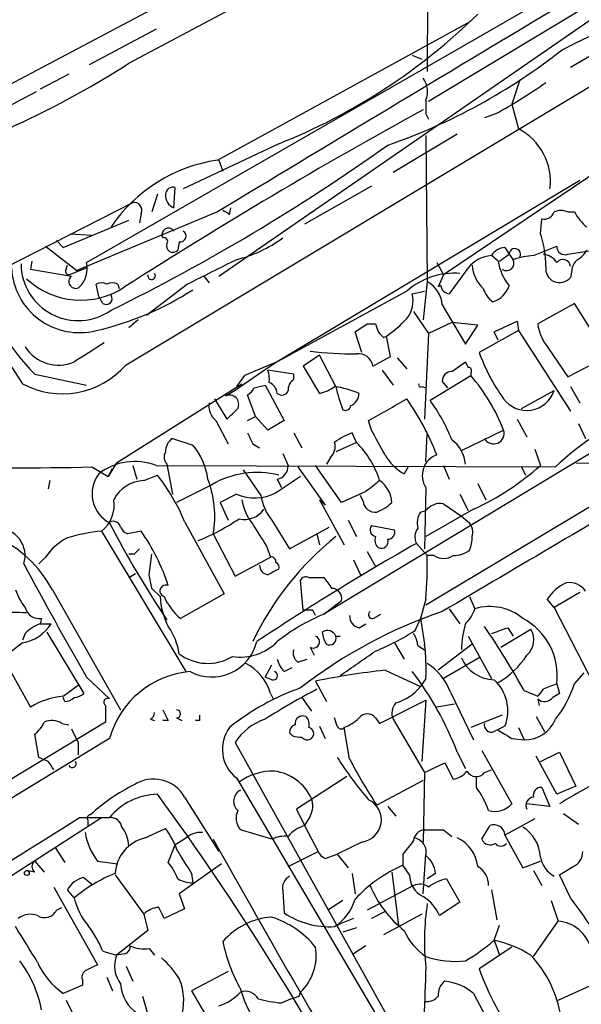
# Model space of a CAD drawing. Extents: x 6 to 876, y 6 to 898.
# Drawn here: x 665 to 700, y 662 to 723 of the extents above; entities that cross this region are included whole.
import ezdxf

# ---------------------------------------------------------------- set-up
doc = ezdxf.new("R2010")
doc.units = 0
doc.header["$MEASUREMENT"] = 0
doc.layers.add('MAIN', color=5, linetype='CONTINUOUS')

msp = doc.modelspace()

# ---------------------------------------------------------------- linework, layer by layer
at = {"layer": 'MAIN'}
for p, q in [((690.626, 760.8146), (690.4567, 719.836)), ((695.198, 735.2453), (658.1987, 715.6873)), ((671.9147, 720.344), (699.6853, 735.2453)), ((669.29, 707.9826), (710.0993, 731.4353)), ((707.9827, 728.472), (690.5413, 717.9733)), ((677.5027, 707.136), (707.2207, 727.6253)), ((677.418, 714.3326), (693.166, 722.9686)), ((673.608, 722.4606), (669.4593, 720.2593)), ((671.7453, 701.6326), (706.2047, 722.2913)), ((703.1567, 722.2913), (699.3467, 720.09)), ((689.5253, 720.852), (690.118, 720.598)), ((668.1893, 719.6666), (666.4113, 718.7353)), ((696.214, 719.328), (695.706, 717.804)), ((666.1573, 718.566), (663.8713, 717.3806)), ((708.3213, 718.566), (691.4727, 707.2206)), ((695.706, 717.804), (696.1293, 716.28)), ((690.372, 717.2113), (690.5413, 716.8726)), ((694.69, 717.2113), (694.0127, 716.9573)), ((692.3193, 715.9413), (688.34, 713.5706)), ((690.372, 715.8566), (690.4567, 706.7973)), ((681.228, 715.3486), (675.3013, 712.5546)), ((677.5027, 714.3326), (677.7567, 713.6553)), ((699.9393, 713.0626), (681.1433, 701.802)), ((673.6927, 712.216), (673.354, 711.1153)), ((674.7087, 711.3693), (674.7933, 712.6393)), ((686.9853, 712.724), (682.8367, 710.3533)), ((664.21, 707.644), (672.1687, 711.708)), ((677.418, 711.1153), (668.6973, 707.4746)), ((672.6767, 711.0306), (672.592, 710.438)), ((678.18, 710.946), (678.2647, 711.3693)), ((699.1773, 711.1153), (699.6007, 711.1153)), ((667.8507, 708.914), (671.9147, 710.6073)), ((697.484, 709.7606), (697.5687, 710.692)), ((668.274, 709.7606), (669.6287, 709.676)), ((667.4273, 709.3373), (667.8507, 708.914)), ((675.0473, 709.2526), (674.9627, 708.7446)), ((666.75, 708.9986), (668.6973, 707.4746)), ((694.944, 708.0673), (695.5367, 708.4906)), ((695.2827, 708.914), (695.5367, 708.4906)), ((695.5367, 708.4906), (695.7907, 708.152)), ((697.0607, 708.406), (698.5, 708.9986)), ((699.1773, 708.4906), (701.294, 708.8293)), ((665.9033, 708.0673), (665.8187, 707.5593)), ((691.0493, 707.9826), (691.4727, 707.2206)), ((694.8593, 708.0673), (694.436, 708.406)), ((665.8187, 707.5593), (668.3587, 707.136)), ((668.02, 707.5593), (668.1047, 707.8133)), ((668.1893, 707.2206), (669.29, 707.644)), ((692.9967, 707.644), (691.8113, 706.0353)), ((699.4313, 707.4746), (699.3467, 707.0513)), ((676.5713, 707.136), (676.91, 706.7126)), ((690.4567, 706.7973), (690.2027, 704.4266)), ((691.4727, 707.2206), (691.134, 706.4586)), ((670.052, 705.866), (669.8827, 706.628)), ((671.2373, 706.628), (671.322, 706.374)), ((675.5553, 706.628), (673.0153, 704.6806)), ((689.1867, 706.2046), (681.1433, 701.802)), ((689.5253, 706.0353), (690.2873, 706.2046)), ((691.3033, 706.5433), (691.134, 706.4586)), ((670.306, 705.4426), (670.052, 705.866)), ((699.6007, 705.4426), (697.3147, 704.1726)), ((700.786, 703.58), (699.6007, 705.4426)), ((689.61, 704.9346), (690.5413, 703.58)), ((691.388, 705.358), (692.8273, 702.9026)), ((672.5073, 704.4266), (671.9147, 703.9186)), ((691.9807, 704.2573), (690.5413, 703.58)), ((693.5893, 704.088), (691.9807, 704.2573)), ((694.6053, 703.6646), (696.0447, 704.342)), ((696.0447, 704.342), (696.1293, 703.7493)), ((686.3927, 702.3946), (685.9693, 703.6646)), ((686.7313, 704.1726), (687.2393, 704.1726)), ((692.8273, 702.9026), (693.5893, 704.088)), ((696.1293, 703.7493), (693.674, 702.3946)), ((694.8593, 703.1566), (694.6053, 703.6646)), ((696.1293, 703.7493), (699.3467, 698.754)), ((687.7473, 703.326), (687.9167, 703.4106)), ((688.1707, 702.1406), (687.9167, 703.4106)), ((690.5413, 703.58), (690.2873, 698.246)), ((697.992, 702.6486), (699.1773, 700.8706)), ((681.1433, 701.802), (679.1113, 700.9553)), ((681.1433, 701.802), (680.466, 701.3786)), ((683.768, 702.2253), (682.752, 701.548)), ((684.784, 700.278), (683.768, 702.2253)), ((710.2687, 701.9713), (684.022, 686.1386)), ((687.07, 701.548), (688.1707, 702.1406)), ((688.594, 702.056), (689.1867, 701.3786)), ((691.9807, 701.2093), (692.8273, 701.802)), ((699.1773, 700.8706), (701.4633, 702.056)), ((680.466, 701.3786), (678.5187, 700.024)), ((682.1593, 701.04), (680.5507, 701.294)), ((682.752, 701.548), (683.768, 699.8546)), ((687.6627, 701.294), (688.34, 700.3626)), ((666.0727, 701.04), (669.29, 700.3626)), ((679.1113, 700.9553), (678.6033, 700.278)), ((682.1593, 700.7013), (682.1593, 701.04)), ((690.626, 699.4313), (693.166, 700.9553)), ((691.7267, 700.1933), (691.388, 700.6166)), ((693.166, 701.1246), (693.166, 700.9553)), ((671.1527, 695.5366), (678.942, 700.4473)), ((678.5187, 700.024), (677.926, 699.6853)), ((679.704, 700.1933), (680.3813, 700.3626)), ((680.3813, 700.3626), (681.5667, 698.1613)), ((690.118, 700.278), (690.372, 700.1933)), ((696.2987, 698.9233), (698.3307, 700.024)), ((699.3467, 700.278), (699.9393, 699.262)), ((677.2487, 699.516), (678.0107, 698.246)), ((679.7887, 698.4153), (679.2807, 699.77)), ((677.3333, 698.1613), (678.0953, 696.722)), ((679.2807, 698.1613), (679.7887, 698.4153)), ((680.5507, 697.5686), (679.7887, 698.4153)), ((681.5667, 698.1613), (680.5507, 697.5686)), ((686.9853, 697.5686), (686.816, 698.1613)), ((696.0447, 698.246), (696.6373, 697.1453)), ((692.5733, 696.2986), (695.198, 697.5686)), ((699.8547, 697.992), (700.278, 697.0606)), ((674.624, 697.0606), (675.894, 696.6373)), ((682.1593, 697.3993), (682.6673, 696.468)), ((686.054, 696.8066), (685.8, 697.3993)), ((690.372, 695.6213), (690.4567, 697.3146)), ((679.6193, 696.722), (680.0427, 696.468)), ((686.054, 696.8066), (684.784, 696.214)), ((697.1453, 696.3833), (697.484, 695.3673)), ((681.482, 696.1293), (681.8207, 695.3673)), ((684.4453, 695.8753), (684.1913, 695.452)), ((669.6287, 695.2826), (670.6447, 694.69)), ((671.1527, 695.5366), (670.6447, 694.69)), ((670.6447, 694.69), (670.8987, 695.198)), ((672.1687, 695.3673), (672.4227, 694.5206)), ((673.608, 695.3673), (698.4153, 695.2826)), ((674.2853, 695.452), (674.624, 693.5893)), ((679.0267, 695.1133), (680.1273, 693.5046)), ((682.4133, 695.2826), (684.1067, 692.912)), ((685.1227, 693.0813), (683.514, 695.3673)), ((689.2713, 695.2826), (689.0173, 694.8593)), ((690.372, 686.7313), (704.5113, 695.198)), ((691.4727, 695.3673), (691.8113, 694.5206)), ((696.2987, 695.2826), (696.5527, 694.7746)), ((699.6853, 695.5366), (713.0627, 695.2826)), ((667.004, 694.436), (666.9193, 693.928)), ((672.846, 694.436), (673.6927, 694.7746)), ((681.1433, 694.5206), (681.3973, 694.0126)), ((677.0793, 694.182), (674.878, 693.0813)), ((690.372, 694.0126), (690.2873, 690.2026)), ((693.5893, 694.2666), (694.0973, 693.2506)), ((678.6033, 693.5893), (677.5873, 693.0813)), ((683.768, 693.2506), (684.1067, 692.912)), ((683.768, 693.2506), (685.292, 690.4566)), ((686.6467, 693.7586), (685.1227, 693.0813)), ((686.4773, 693.166), (686.308, 693.5046)), ((692.4887, 693.5893), (692.9967, 692.5733)), ((677.5873, 693.0813), (678.0953, 691.9806)), ((693.3353, 692.658), (690.372, 690.9646)), ((691.4727, 692.9966), (692.5733, 692.2346)), ((690.0333, 692.4886), (690.372, 692.5733)), ((692.5733, 692.2346), (693.0813, 691.8113)), ((675.386, 691.896), (677.8413, 687.4086)), ((680.8047, 691.9806), (681.9053, 690.2026)), ((681.9053, 690.2026), (684.3607, 691.5573)), ((685.546, 691.9806), (686.054, 690.9646)), ((686.9853, 691.642), (688.4247, 691.388)), ((670.2213, 691.3033), (675.4707, 682.5826)), ((672.6767, 691.3033), (671.83, 691.134)), ((677.164, 691.134), (678.5187, 688.5093)), ((683.5987, 691.134), (683.768, 690.4566)), ((680.466, 690.372), (680.72, 689.6946)), ((689.7793, 690.5413), (690.4567, 689.7793)), ((666.75, 689.6946), (666.3267, 689.2713)), ((672.2533, 689.864), (671.9147, 689.864)), ((673.1847, 688.594), (673.354, 689.864)), ((678.5187, 688.5093), (680.72, 689.6946)), ((686.7313, 690.0333), (687.2393, 689.102)), ((690.88, 689.7793), (690.4567, 689.7793)), ((685.8847, 689.5253), (686.308, 688.594)), ((671.9147, 688.4246), (672.338, 688.6786)), ((683.0907, 688.4246), (684.022, 688.4246)), ((673.862, 687.2393), (673.354, 687.7473)), ((682.752, 686.3926), (682.5827, 688.2553)), ((667.1733, 687.6626), (671.4067, 680.212)), ((677.8413, 687.4086), (675.132, 685.8846)), ((693.0813, 687.2393), (693.42, 686.4773)), ((699.9393, 687.4933), (698.3307, 686.562)), ((684.022, 686.1386), (685.1227, 686.9853)), ((690.372, 687.07), (690.0333, 685.8846)), ((698.3307, 686.562), (697.9073, 687.07)), ((698.3307, 686.562), (701.1247, 681.1433)), ((666.496, 685.8846), (666.4113, 685.546)), ((683.3447, 686.3926), (682.752, 686.3926)), ((687.2393, 685.9693), (687.578, 686.1386)), ((689.6947, 685.1226), (690.0333, 685.8846)), ((690.0333, 685.8846), (690.2873, 684.276)), ((691.8113, 686.4773), (692.4887, 685.546)), ((666.4113, 685.546), (667.0887, 685.546)), ((686.2233, 685.292), (686.6467, 685.546)), ((695.452, 685.292), (695.7907, 684.784)), ((665.48, 684.9533), (665.3107, 684.53)), ((666.8347, 685.038), (669.1207, 681.228)), ((684.784, 684.784), (685.038, 684.784)), ((692.9967, 684.784), (694.436, 682.1593)), ((695.0287, 684.1066), (696.8913, 685.2073)), ((665.3107, 684.3606), (664.1253, 683.4293)), ((683.1753, 684.1066), (683.4293, 683.5986)), ((688.4247, 684.3606), (689.0173, 683.3446)), ((689.864, 684.1913), (690.2873, 683.9373)), ((693.2507, 684.276), (691.134, 682.6673)), ((664.1253, 683.4293), (665.8187, 680.3813)), ((693.674, 683.4293), (691.4727, 682.1593)), ((680.3813, 682.244), (680.8047, 683.006)), ((681.5667, 682.5826), (682.0747, 682.8366)), ((682.4133, 683.1753), (683.006, 683.3446)), ((669.29, 682.244), (670.7293, 680.8893)), ((680.8047, 682.0746), (680.3813, 682.244)), ((687.832, 682.6673), (690.0333, 681.6513)), ((699.6007, 681.8206), (700.1933, 682.498)), ((667.8507, 681.0586), (668.782, 681.736)), ((683.514, 681.99), (684.1913, 680.72)), ((690.372, 682.1593), (690.0333, 681.6513)), ((698.5, 681.8206), (698.6693, 681.228)), ((680.72, 681.228), (680.8893, 680.8893)), ((691.896, 681.3126), (693.3353, 678.3493)), ((696.468, 681.3973), (697.3147, 681.0586)), ((697.6533, 681.482), (697.3147, 681.0586)), ((698.6693, 681.228), (698.246, 680.974)), ((667.9353, 680.72), (667.8507, 680.974)), ((670.4753, 680.466), (670.4753, 679.45)), ((682.6673, 680.974), (683.26, 680.1273)), ((687.4933, 679.3653), (690.372, 680.8046)), ((690.372, 680.8046), (690.118, 676.9946)), ((692.15, 680.5506), (691.0493, 680.3813)), ((697.3147, 680.8893), (697.3993, 680.466)), ((695.1133, 679.8733), (693.166, 679.1113)), ((697.23, 679.7886), (697.738, 678.8573)), ((670.4753, 679.45), (657.4367, 671.576)), ((667.766, 679.3653), (668.1893, 679.2806)), ((673.2693, 679.6193), (673.5233, 679.5346)), ((674.37, 679.5346), (674.0313, 679.5346)), ((674.878, 679.704), (675.2167, 679.5346)), ((676.3173, 679.5346), (676.0633, 679.5346)), ((683.768, 679.196), (684.1067, 678.434)), ((684.8687, 679.196), (684.6993, 679.704)), ((687.2393, 679.704), (687.4933, 679.3653)), ((688.34, 679.6193), (690.2873, 676.3173)), ((666.3267, 677.2486), (666.0727, 678.688)), ((668.3587, 679.0266), (668.782, 678.18)), ((682.0747, 678.6033), (681.9053, 678.7726)), ((685.6307, 677.164), (685.292, 679.1113)), ((696.1293, 679.1113), (696.468, 678.3493)), ((670.7293, 678.434), (656.2513, 669.6286)), ((668.782, 678.18), (668.782, 677.418)), ((678.5187, 678.18), (689.6947, 658.114)), ((695.706, 678.434), (696.468, 678.3493)), ((692.3193, 677.5873), (692.8273, 676.5713)), ((693.8433, 677.672), (695.706, 674.37)), ((698.5, 674.9626), (697.23, 677.3333)), ((697.484, 676.9946), (698.6693, 677.5873)), ((698.6693, 677.5873), (699.6853, 675.4706)), ((666.9193, 676.9946), (666.3267, 677.2486)), ((690.2873, 676.3173), (691.5573, 676.91)), ((691.5573, 676.91), (692.0653, 675.894)), ((690.2873, 676.3173), (690.2027, 671.9993)), ((694.0127, 676.3173), (694.436, 676.4866)), ((678.6033, 675.9786), (687.7473, 660.4846)), ((685.4613, 676.0633), (682.3287, 674.0313)), ((690.2027, 675.8093), (687.324, 674.2853)), ((693.5047, 675.386), (693.5047, 676.0633)), ((697.5687, 675.386), (698.0767, 674.2006)), ((699.6853, 675.4706), (698.5, 674.9626)), ((675.386, 674.7933), (677.5027, 671.4066)), ((698.0767, 674.2006), (696.6373, 674.37)), ((682.3287, 674.0313), (682.8367, 673.0153)), ((688.0013, 674.2006), (688.5093, 673.608)), ((698.9233, 673.7773), (699.8547, 673.1)), ((663.7867, 669.3746), (670.2213, 673.5233)), ((668.8667, 673.5233), (670.7293, 673.5233)), ((669.3747, 673.354), (669.3747, 673.0153)), ((683.1753, 673.608), (682.8367, 673.0153)), ((697.1453, 673.4386), (695.2827, 672.4226)), ((672.9307, 672.2533), (674.2007, 672.846)), ((680.8047, 672.1686), (678.8573, 672.7613)), ((682.8367, 673.0153), (683.6833, 671.4066)), ((691.4727, 672.7613), (691.9807, 672.338)), ((695.2827, 672.4226), (696.3833, 670.3906)), ((674.37, 670.7293), (674.7933, 671.83)), ((675.386, 672.1686), (674.7933, 671.83)), ((686.3927, 671.9993), (684.8687, 671.2373)), ((667.3427, 671.6606), (667.9353, 670.7293)), ((681.8207, 670.4753), (683.6833, 671.4066)), ((684.1067, 670.9833), (684.8687, 671.2373)), ((684.8687, 671.2373), (685.546, 670.3906)), ((688.9327, 671.2373), (688.9327, 670.56)), ((690.2027, 668.782), (690.372, 671.2373)), ((666.0727, 670.814), (666.6653, 670.1366)), ((669.9673, 670.814), (671.2373, 670.6446)), ((677.672, 670.6446), (675.0473, 668.782)), ((696.3833, 670.3906), (697.484, 670.814)), ((666.0727, 670.1366), (665.5647, 670.2213)), ((675.8093, 670.052), (675.894, 669.4593)), ((685.8, 670.052), (685.9693, 668.782)), ((688.2553, 670.1366), (688.6787, 666.8346)), ((689.356, 669.9673), (688.9327, 670.56)), ((690.9647, 670.052), (690.4567, 669.7133)), ((697.0607, 670.2213), (697.5687, 669.29)), ((698.6693, 669.9673), (699.516, 670.4753)), ((669.1207, 669.798), (669.6287, 669.3746)), ((671.068, 669.9673), (672.846, 667.512)), ((691.642, 669.7133), (692.4887, 668.274)), ((699.3467, 668.528), (698.6693, 669.9673)), ((667.258, 669.2053), (669.9673, 664.3793)), ((668.528, 668.528), (668.1047, 669.036)), ((675.0473, 668.782), (675.386, 667.8506)), ((681.482, 668.9513), (681.5667, 667.5966)), ((689.61, 669.29), (686.7313, 667.766)), ((694.436, 669.036), (694.7747, 667.1733)), ((685.2073, 668.3586), (684.276, 667.766)), ((692.4887, 668.274), (691.2187, 667.4273)), ((698.1613, 668.3586), (698.5847, 667.0886)), ((667.4273, 667.766), (667.766, 667.9353)), ((675.386, 667.8506), (674.116, 667.258)), ((687.832, 667.6813), (686.9853, 667.258)), ((672.846, 667.512), (673.1, 666.496)), ((685.8847, 667.258), (685.038, 666.9193)), ((690.118, 667.512), (687.7473, 666.242)), ((697.0607, 664.8873), (698.5847, 667.0886)), ((673.1, 666.496), (671.1527, 664.972)), ((684.6993, 666.75), (685.038, 666.9193)), ((686.054, 666.6653), (685.2073, 666.4113)), ((694.6053, 665.9033), (694.944, 666.8346)), ((694.6053, 665.9033), (694.944, 664.972)), ((670.306, 665.226), (671.1527, 664.972)), ((673.1847, 665.3953), (673.5233, 664.972)), ((686.6467, 665.5646), (685.8847, 665.0566)), ((695.706, 665.48), (693.674, 664.1253)), ((671.6607, 665.0566), (671.1527, 664.972)), ((671.7453, 664.2946), (672.1687, 663.3633)), ((678.0953, 663.956), (675.8093, 662.7706)), ((669.036, 663.448), (669.036, 663.1093)), ((670.56, 663.6173), (670.8987, 662.7706)), ((698.5847, 662.178), (701.3787, 663.448)), ((669.036, 663.1093), (667.8507, 662.6013)), ((675.8093, 662.7706), (677.5873, 659.7226)), ((682.498, 662.432), (682.5827, 662.686)), ((668.02, 662.178), (668.6127, 660.9926)), ((672.7613, 662.432), (673.1847, 660.9926)), ((681.3973, 662.0086), (681.99, 662.2626)), ((693.3353, 662.6013), (694.8593, 659.7226))]:
    msp.add_line(p, q, dxfattribs=at)
msp.add_circle((665.5858, 670.0732), 0.1496, dxfattribs=at)
for centre, radius, start, end in [((633.77, 854.5768), 148.411, 296.00413, 307.189126), ((4819.0567, -6150.6477), 8014.7965, 120.77780919, 121.11443769), ((667.3594, 750.1824), 37.4931, 291.709296, 314.394325), ((675.9064, 750.2528), 37.0203, 289.069203, 308.276142), ((641.3738, 767.8733), 56.4959, 287.505921, 302.723582), ((689.092, 718.5859), 1.3846, 337.587678, 36.660509), ((680.8754, 742.9288), 29.193, 298.243238, 305.487507), ((902.0218, 717.6346), 211.6502, 179.885381, 180.114592), ((839.3599, 445.0722), 310.5574, 118.704262, 122.68325), ((694.3882, 712.9982), 3.7151, 353.14222, 62.052618), ((616.5241, 815.64), 123.2247, 296.140661, 305.45446), ((678.8166, 704.7756), 9.6588, 98.325736, 145.947978), ((675.0402, 712.1439), 0.8426, 175.091229, 246.830876), ((674.6616, 712.1972), 0.4613, 73.411395, 177.664214), ((672.2533, 711.2423), 0.4733, 333.434949, 100.296185), ((676.946, 709.3692), 2.0023, 51.953349, 66.115668), ((697.728, 711.3028), 0.6312, 255.382563, 342.71908), ((698.754, 710.1412), 1.0621, 66.512404, 113.487596), ((702.3096, 712.5544), 3.0674, 207.979423, 230.602432), ((674.37, 709.7183), 0.3994, 32.006904, 212.006904), ((675.1066, 709.6167), 0.3689, 260.749609, 58.141153), ((691.4279, 707.7069), 6.3948, 0.194426, 18.732447), ((674.116, 709.3056), 0.2182, 320.897224, 112.850219), ((674.6582, 709.011), 0.4046, 157.16772, 318.818072), ((676.566, 716.2177), 8.319, 284.175724, 306.223439), ((695.3675, 707.813), 1.1042, 94.404277, 147.518859), ((695.8944, 708.4823), 0.3578, 333.263105, 178.670759), ((697.5689, 707.3903), 1.1035, 32.461635, 85.613639), ((699.008, 708.9704), 0.5088, 176.822669, 289.435662), ((699.0503, 709.4645), 1.4969, 298.737847, 331.253601), ((668.7727, 707.9198), 3.5468, 180.352167, 305.136933), ((667.6995, 707.6036), 1.635, 315.550094, 13.403049), ((1058.089, -54.6294), 851.9653, 116.4504627, 116.6796397), ((694.5761, 706.401), 2.0099, 93.997064, 141.796981), ((697.9821, 708.5428), 3.1588, 188.657766, 219.271412), ((695.3804, 707.9374), 0.4629, 234.761589, 27.611004), ((697.2453, 704.1808), 4.2292, 92.501675, 110.117139), ((698.8766, 707.6996), 0.4711, 3.530046, 143.076587), ((700.4055, 707.4109), 0.9763, 130.613389, 176.258927), ((668.8559, 707.8503), 4.2276, 182.797028, 284.056623), ((668.1893, 707.4323), 0.2117, 143.124688, 270), ((673.3328, 707.1571), 0.2413, 164.742799, 37.88123), ((692.1531, 702.8088), 4.509, 85.731596, 131.138827), ((695.2841, 707.8912), 2.0349, 182.193941, 228.209096), ((698.6728, 707.5881), 0.8616, 170.615295, 321.460668), ((668.9355, 710.5857), 4.9457, 227.034444, 303.437516), ((668.6127, 706.7973), 0.4234, 126.867191, 306.867191), ((670.2213, 705.9925), 0.7201, 61.943894, 118.049084), ((670.8986, 705.9925), 0.7201, 61.943894, 118.049084), ((689.544, 705.1858), 1.852, 5.335034, 60.474227), ((744.6497, 752.8972), 95.1087, 209.460849, 213.468132), ((679.5969, 713.9428), 18.6919, 203.320062, 223.653005), ((665.7587, 721.8926), 18.6061, 282.805836, 303.006194), ((691.8537, 706.5857), 0.552, 184.405074, 265.594926), ((695.4932, 706.8389), 1.6328, 196.542617, 233.444514), ((694.083, 706.981), 1.5182, 286.75672, 343.24328), ((670.5176, 705.739), 0.3642, 234.476953, 35.523047), ((687.8322, 705.6119), 1.7453, 320.904389, 14.040225), ((684.6998, 708.4053), 5.941, 302.784075, 319.046602), ((559.3657, 894.3955), 228.9252, 303.575462, 303.804673), ((814.3239, 746.2686), 133.8752, 198.327138, 198.556321), ((772.2279, 788.1452), 119.7133, 224.885409, 225.114592), ((700.4362, 704.6474), 3.1574, 188.648759, 219.275362), ((965.7882, 236.7136), 551.97, 122.355408, 122.584588), ((667.556, 704.0742), 2.4714, 212.858643, 293.160234), ((685.8089, 722.7013), 20.3928, 262.579881, 270.688653), ((704.6196, 706.3467), 11.6372, 199.853002, 215.942271), ((686.1809, 701.4209), 0.8981, 8.135515, 98.122885), ((777.5669, 743.9726), 94.6528, 206.4572, 206.686438), ((667.7855, 705.0708), 5.2442, 241.841394, 319.032996), ((679.0689, 700.7438), 1.5806, 352.299482, 20.370222), ((691.9665, 700.6308), 0.5787, 88.593886, 181.406114), ((692.9967, 701.2516), 0.2117, 323.124688, 90), ((682.4982, 700.1086), 0.6828, 119.760495, 187.11773), ((684.256, 693.3064), 11.7428, 21.282237, 40.64485), ((678.9846, 700.4894), 0.778, 292.371723, 337.628278), ((680.297, 699.7491), 0.8529, 7.105851, 66.630278), ((681.4255, 700.1653), 0.4197, 227.752022, 340.325973), ((683.2808, 702.1621), 2.3584, 281.922191, 306.975336), ((683.829, 694.191), 6.1489, 67.083677, 81.863177), ((694.3512, 702.3096), 9.7805, 191.988705, 200.786628), ((690.0334, 700.3626), 0.1198, 135, 315), ((696.6338, 700.5752), 1.7842, 216.416463, 342.004772), ((678.18, 699.1773), 0.568, 333.434949, 116.565051), ((685.3345, 699.8968), 0.8898, 295.338213, 357.281652), ((349.3217, 1291.5216), 682.6264, 299.6305596, 299.8597393), ((674.8284, 689.5766), 17.4629, 21.739386, 34.69256), ((681.483, 692.7853), 11.3033, 21.76197, 36.013212), ((678.0188, 699.0567), 1.1276, 169.510188, 232.563067), ((509.0244, 867.9096), 239.4621, 314.885409, 315.114591), ((685.3766, 699.135), 0.3413, 240.265529, 352.864574), ((711.2882, 681.5733), 18.8058, 113.352011, 133.197802), ((306.4193, 485.1375), 435.8411, 28.940969, 29.170158), ((694.5832, 697.3662), 0.6472, 208.176639, 18.222204), ((675.2303, 696.2283), 1.0297, 126.071964, 180.795724), ((848.7549, 781.7006), 189.2834, 206.447062, 206.676272), ((686.8502, 694.1306), 3.4333, 107.811683, 128.791426), ((690.731, 695.2847), 2.1029, 4.562949, 53.539339), ((672.7939, 694.0101), 4.0636, 7.217007, 40.279827), ((683.7963, 696.5526), 0.938, 313.777634, 15.710475), ((682.2295, 692.8623), 5.494, 16.644904, 45.883469), ((674.7329, 695.8874), 0.6244, 148.463431, 224.208421), ((690.457, 697.4843), 2.9939, 208.742881, 241.257119), ((691.5062, 694.7634), 1.3602, 109.62719, 213.50314), ((662.5949, 1083.7304), 388.5115, 268.015237, 271.037367), ((672.2739, 692.0058), 3.6165, 68.35304, 127.906386), ((680.9374, 695.3797), 0.8834, 283.477823, 359.19572), ((686.0056, 708.4128), 17.3764, 294.949544, 311.343718), ((671.6949, 693.6251), 2.0548, 143.084931, 241.970815), ((672.9046, 692.2877), 2.1491, 91.562491, 153.381296), ((664.2265, 687.2689), 12.0807, 22.520523, 38.410713), ((670.8806, 692.2158), 6.3759, 350.231274, 21.191646), ((679.8679, 689.4781), 5.4683, 75.598072, 120.660617), ((935.8051, 313.2054), 457.8778, 123.575469, 123.804666), ((856.4199, 482.4475), 271.0633, 128.550178, 128.779361), ((686.5536, 693.0158), 1.7029, 2.204279, 56.508694), ((2815.2656, -2907.8188), 4174.7579, 120.3509356, 120.5801178), ((668.9989, 692.9044), 2.0144, 307.360833, 9.896267), ((679.7354, 696.4031), 3.033, 248.08318, 295.868057), ((682.0659, 693.7264), 3.1599, 188.660141, 219.26185), ((683.2501, 693.9801), 3.1588, 188.657766, 219.271412), ((679.1178, 693.4335), 1.4111, 255.843609, 326.662417), ((687.2112, 693.2155), 0.7356, 183.858635, 278.820778), ((686.4078, 694.9563), 2.6323, 290.368798, 314.576735), ((691.2671, 691.8884), 1.1271, 79.48964, 142.578016), ((670.6184, 704.2957), 14.6995, 292.453788, 303.692338), ((691.2184, 691.769), 1.3865, 148.733619, 192.344134), ((663.7877, 689.7866), 1.6882, 342.22727, 92.909861), ((670.941, 691.4302), 0.4827, 15.265529, 127.864574), ((722.03, 718.101), 57.6447, 207.133451, 214.07976), ((672.1261, 691.8534), 0.778, 202.371723, 247.628278), ((1018.6811, 902.7171), 399.3493, 211.893071, 212.122262), ((687.3382, 691.388), 0.4348, 144.255523, 256.852289), ((687.9825, 691.2563), 0.4614, 272.33528, 16.58506), ((690.5889, 690.9372), 0.9012, 143.550995, 206.058953), ((692.319, 691.2185), 0.9657, 344.75633, 37.8703), ((660.5377, 684.0823), 7.5399, 28.349495, 65.893074), ((669.621, 687.7803), 3.4507, 116.066788, 146.305788), ((671.4505, 679.6538), 11.7142, 96.023292, 106.595896), ((662.4163, 684.0566), 12.5615, 17.89592, 35.23274), ((696.3734, 676.4778), 18.5521, 128.659712, 154.566331), ((687.8322, 690.753), 0.6295, 160.359033, 227.717127), ((687.6086, 690.6537), 0.4174, 241.384063, 19.82832), ((691.0489, 690.9649), 2.2018, 337.378534, 359.992193), ((757.0851, 605.3459), 119.7487, 134.876984, 135.106133), ((771.8869, 546.0198), 166.2171, 119.602386, 123.612609), ((680.7624, 689.3983), 0.2993, 351.875312, 98.143638), ((661.7138, 689.3219), 28.7465, 355.507052, 0.911699), ((691.4727, 690.732), 1.122, 238.113159, 301.882505), ((692.0234, 691.5981), 1.8193, 271.319699, 305.555251), ((900.7427, 815.1136), 266.8795, 208.133803, 209.858757), ((680.6299, 689.1759), 0.5873, 178.956068, 262.249334), ((765.5293, 519.4584), 189.2834, 116.447062, 116.676272), ((680.9316, 689.0596), 0.3225, 336.806076, 66.789746), ((461.5751, 645.8418), 215.8851, 11.192749, 11.421911), ((682.9213, 688.0861), 0.3785, 63.414641, 153.448488), ((853.6169, 815.0978), 211.6803, 216.756654, 216.985815), ((674.2122, 687.5895), 0.3632, 64.24635, 254.639721), ((684.5313, 687.1368), 0.6105, 345.631426, 90.122006), ((700.1224, 685.6851), 2.6124, 113.213566, 147.986015), ((699.2893, 686.9078), 1.1945, 34.131768, 99.473362), ((668.1543, 688.7121), 3.4314, 197.809238, 218.798798), ((678.3727, 687.4689), 4.5166, 182.913909, 207.597066), ((677.3329, 688.5936), 3.4904, 202.830867, 230.908211), ((666.3606, 686.7822), 0.9077, 194.039305, 278.578205), ((694.3531, 683.4385), 3.1788, 50.308201, 107.069732), ((664.6891, 673.4627), 12.7906, 86.074662, 102.096572), ((688.6506, 674.9762), 12.084, 112.521826, 128.408115), ((701.0431, 657.8305), 30.0697, 108.728874, 127.873463), ((598.7894, 643.9033), 94.6305, 26.45046, 26.67967), ((686.3714, 686.0186), 0.7415, 177.263766, 258.479439), ((687.0488, 686.1175), 0.2413, 127.862488, 322.11877), ((690.9523, 687.3935), 2.6323, 315.423265, 339.631202), ((694.5296, 682.3359), 4.0037, 352.605179, 62.41922), ((664.8779, 686.9358), 2.6114, 279.540236, 327.844839), ((667.3288, 683.0763), 2.6346, 110.380163, 134.566345), ((671.2612, 683.151), 3.8233, 8.002943, 35.598998), ((699.2773, 683.7032), 6.7081, 164.055073, 178.000075), ((655.3462, 658.7715), 46.9354, 28.820217, 34.530534), ((610.2715, 939.115), 267.7346, 288.322056, 288.551246), ((683.3831, 684.4261), 0.3811, 236.960377, 69.910279), ((684.2539, 684.5552), 0.5773, 23.345833, 123.255183), ((685.4619, 685.1229), 1.527, 183.187323, 213.684864), ((684.3788, 684.657), 0.4246, 243.797003, 17.40232), ((680.7784, 699.3526), 16.7927, 292.627949, 302.070628), ((688.3394, 684.1064), 1.527, 3.187323, 33.684864), ((695.8181, 684.5523), 1.2573, 310.6616, 31.39673), ((677.0743, 685.128), 2.8811, 242.066957, 346.292709), ((678.8281, 686.7344), 3.2558, 261.543373, 315.324784), ((676.5729, 682.6672), 13.8084, 357.89208, 6.690638), ((676.824, 686.05), 2.9594, 233.104159, 301.025183), ((682.7943, 683.7256), 0.6694, 161.562344, 235.303222), ((305.1432, 1233.409), 669.3352, 304.5809682, 304.8101538), ((694.6618, 684.3607), 2.2868, 204.035247, 268.584247), ((692.4676, 686.1968), 4.9129, 299.131403, 328.072373), ((677.6994, 680.3113), 3.1566, 16.882139, 61.698384), ((682.7699, 683.7498), 1.6763, 193.988163, 224.129898), ((688.3998, 679.954), 3.7509, 21.235794, 56.744189), ((676.2232, 676.9005), 5.7039, 95.013816, 164.404106), ((680.8893, 682.3286), 0.2678, 251.578587, 71.558284), ((693.4711, 632.6136), 50.3704, 96.427896, 101.401195), ((673.0193, 670.0713), 20.7118, 21.277434, 37.161581), ((687.6473, 683.5793), 3.0676, 286.319973, 321.060162), ((692.848, 680.1421), 2.612, 338.764373, 47.718491), ((782.7352, 469.9549), 227.997, 111.682161, 111.91132), ((693.065, 683.9203), 6.8647, 321.204889, 342.18954), ((668.3582, 676.1491), 4.9356, 95.901761, 120.965548), ((668.469, 681.9301), 0.9579, 273.531189, 312.867946), ((687.6108, 667.3756), 15.0554, 109.510057, 128.785334), ((702.0418, 645.9157), 40.0638, 117.409245, 122.727888), ((667.8766, 681.6755), 0.9573, 273.51548, 312.879217), ((670.6024, 680.6776), 0.2468, 59.06013, 239.008378), ((689.1637, 680.0041), 0.9092, 136.03385, 205.040118), ((697.744, 681.3308), 0.6159, 225.802667, 324.596423), ((672.9731, 680.0849), 0.5518, 302.463229, 355.603684), ((843.5405, 764.5432), 189.3281, 206.450446, 206.679643), ((674.878, 679.958), 0.254, 270, 90), ((761.0172, 679.7039), 84.7001, 179.885408, 180.114524), ((682.7292, 679.3392), 0.4887, 66.855286, 186.88654), ((682.4978, 679.3229), 0.6295, 340.359033, 47.717127), ((686.7313, 679.323), 0.635, 36.869898, 143.130102), ((664.8453, 680.254), 1.9897, 308.08865, 336.16616), ((667.1309, 678.3063), 1.2348, 59.04818, 112.151227), ((681.4592, 676.2996), 3.4903, 107.988511, 147.401773), ((682.3541, 678.8403), 0.4539, 104.039305, 188.578205), ((685.1015, 679.2594), 0.2413, 195.234291, 322.137512), ((684.3758, 681.579), 2.6323, 290.368798, 314.576735), ((694.436, 679.2595), 0.4364, 165.966941, 292.827922), ((779.6139, 509.6868), 189.3281, 116.450446, 116.679643), ((696.5269, 680.3868), 2.0384, 268.344156, 337.881763), ((679.9855, 677.7603), 2.255, 143.193623, 232.196551), ((682.5405, 679.7471), 1.235, 247.841929, 275.892934), ((683.0229, 678.7346), 0.3828, 308.264816, 79.79691), ((822.2715, 890.3444), 246.8296, 238.922635, 239.151838), ((683.0021, 678.7457), 0.4046, 214.14965, 309.604292), ((540.0771, 592.0579), 152.6538, 33.578089, 33.807251), ((668.401, 676.8677), 0.2467, 210.97172, 30.951809), ((703.9234, 689.3514), 22.5734, 212.422116, 220.724467), ((714.8168, 692.3944), 32.921, 207.557239, 213.372304), ((680.8895, 672.7611), 3.6419, 88.670487, 125.537861), ((680.5519, 673.4425), 2.9894, 25.057187, 81.882908), ((691.8542, 677.2054), 1.3283, 279.144626, 322.783299), ((693.49, 676.7185), 0.659, 208.704137, 322.491847), ((677.3676, 665.2148), 11.5361, 116.316504, 132.701866), ((673.4571, 673.6839), 2.2251, 29.905208, 122.751626), ((711.9378, 653.4603), 24.7643, 114.59036, 122.397658), ((673.7812, 671.01), 3.9536, 91.282657, 140.527869), ((537.9808, 575.2599), 168.3994, 27.831344, 36.3034), ((679.2071, 674.5237), 0.7762, 116.786231, 228.028699), ((688.7933, 671.9704), 5.8192, 19.852385, 35.940797), ((697.5079, 674.924), 0.4659, 82.502859, 196.291687), ((682.059, 674.2475), 1.2865, 330.192697, 21.003297), ((686.2202, 673.3736), 1.3851, 277.154262, 64.522783), ((694.6476, 675.3098), 1.4154, 254.388782, 318.396715), ((697.1128, 674.2657), 0.5301, 95.63962, 206.241213), ((669.544, 673.481), 0.2116, 90, 216.875312), ((679.6615, 673.4809), 1.0791, 154.43462, 221.822252), ((572.222, 823.8801), 178.7383, 299.528868, 302.731655), ((670.7647, 672.7826), 0.7415, 11.51299, 92.736234), ((694.6053, 672.3863), 0.6783, 3.067389, 111.989624), ((673.3474, 673.3149), 4.2047, 189.899837, 216.497345), ((669.9255, 671.703), 1.9897, 1.218201, 38.096736), ((669.4893, 669.4304), 5.8192, 19.852385, 35.940797), ((676.3791, 671.2294), 1.3668, 85.484912, 136.597807), ((683.3443, 671.1532), 1.9301, 105.248089, 142.130224), ((690.3296, 672.0417), 0.7208, 93.364127, 176.635873), ((690.88, 969.111), 296.3503, 269.885409, 270.114592), ((482.4407, 799.5809), 246.8298, 328.922639, 329.151842), ((695.1775, 670.9615), 2.309, 2.643689, 58.518323), ((673.4784, 669.9011), 2.4151, 103.107531, 176.417746), ((1369.5261, 1059.436), 793.3104, 209.2201306, 210.7735256), ((681.5669, 670.7288), 1.6291, 81.037247, 117.895808), ((900.9431, 502.3382), 271.0633, 141.228066, 141.457252), ((689.4908, 671.3567), 0.9045, 346.95933, 82.427124), ((691.3864, 670.2444), 2.2149, 5.983687, 65.090623), ((694.3734, 672.3974), 0.5773, 203.345833, 303.255183), ((695.0287, 672.1686), 0.4233, 216.867191, 323.124688), ((1014.0357, 882.3791), 399.3493, 211.89003, 212.119213), ((684.4031, 671.7032), 0.7785, 202.394546, 247.621867), ((699.1568, 671.3581), 0.9531, 292.140777, 2.91674), ((666.3055, 670.4753), 0.411, 124.502061, 235.497939), ((671.2486, 668.2275), 4.0003, 21.803537, 38.712151), ((689.424, 669.9322), 1.5453, 4.446194, 52.160136), ((699.11, 671.3344), 1.6477, 189.30454, 241.773901), ((674.6254, 661.2444), 9.4989, 111.99384, 129.934081), ((692.5737, 662.3298), 8.9996, 113.864363, 137.21047), ((692.9403, 669.3182), 1.3267, 358.782043, 60.712588), ((669.4257, 668.3331), 1.4964, 101.76126, 151.982696), ((676.0092, 671.7162), 2.2598, 242.413275, 267.077961), ((682.3144, 669.1348), 0.8524, 118.681808, 192.43184), ((690.8344, 669.9494), 1.4785, 179.306315, 244.707093), ((690.0059, 668.4804), 0.9012, 53.550995, 116.058953), ((692.2775, 666.8898), 2.8941, 102.684488, 126.863167), ((693.6946, 672.238), 7.4059, 203.456922, 230.834539), ((672.423, 669.4171), 3.9952, 192.858425, 220.271055), ((683.0718, 669.2936), 3.0197, 302.612787, 343.645153), ((688.8186, 666.3981), 2.6115, 23.210402, 57.993919), ((705.2358, 665.8842), 14.9578, 171.134988, 186.426485), ((682.546, 655.2324), 21.4251, 29.871424, 38.357098), ((666.6763, 668.1507), 0.8438, 239.021104, 332.876191), ((673.8255, 666.593), 1.3432, 92.056523, 136.825242), ((504.5917, 582.9066), 189.3506, 26.453883, 26.683026), ((684.3933, 671.8368), 5.096, 236.311804, 273.442519), ((665.7959, 666.3166), 1.1969, 68.117701, 128.139482), ((681.101, 662.9401), 4.4125, 93.850352, 139.280821), ((678.9775, 661.783), 5.8522, 39.178156, 71.806543), ((698.4121, 664.8155), 2.2796, 14.734864, 85.657775), ((115.2258, 326.9812), 646.197, 31.4927604, 31.7219479), ((663.4042, 662.3041), 7.4948, 22.945532, 37.191742), ((692.6708, 668.1979), 4.0304, 204.977389, 235.224828), ((688.5519, 668.142), 11.0424, 192.146217, 208.604704), ((687.8678, 673.4562), 10.1213, 299.341071, 311.734285), ((692.9538, 658.5782), 7.509, 58.373952, 77.29466), ((671.5505, 665.4969), 0.4539, 284.051552, 8.578205), ((672.8461, 667.2588), 1.894, 243.443066, 280.298353), ((680.4495, 664.9493), 3.1101, 313.305014, 9.824851), ((659.1862, 660.1615), 7.4472, 11.022044, 36.903596), ((670.4163, 666.3589), 4.5499, 203.445293, 235.675667), ((672.9012, 664.3146), 1.868, 159.394773, 216.86315), ((670.05, 660.3137), 5.9443, 32.786712, 49.039582), ((692.15, 670.0807), 5.4893, 251.10097, 277.087472), ((691.5972, 660.0234), 7.2468, 9.039625, 43.068069), ((669.4594, 663.6173), 0.4559, 111.810744, 201.79441), ((754.3186, 494.8551), 189.3505, 116.45387, 116.683012), ((870.1242, 656.1936), 179.9309, 177.446475, 179.415444), ((711.6042, 670.7282), 19.1073, 200.216522, 215.479778), ((671.8268, 662.1538), 3.5032, 340.64234, 23.17733), ((692.1791, 662.5188), 1.0487, 126.363981, 184.747762), ((691.0915, 659.821), 3.5728, 51.095249, 82.508787), ((235.3097, 1349.4452), 831.6912, 303.4580793, 304.4707895), ((673.7302, 663.3104), 2.3264, 182.86794, 238.287785), ((676.7635, 664.5289), 2.7893, 285.367537, 318.646733), ((685.4187, 664.714), 6.8196, 195.816257, 213.072086), ((679.1535, 661.8137), 0.9212, 29.16092, 108.755539), ((682.0229, 669.7585), 7.7751, 254.598685, 265.384884), ((639.894, 789.3473), 133.8753, 288.327124, 288.556307), ((690.3842, 663.0788), 0.9903, 264.384402, 319.217958)]:
    msp.add_arc(centre, radius, start, end, dxfattribs=at)

doc.saveas('drawing.dxf')
